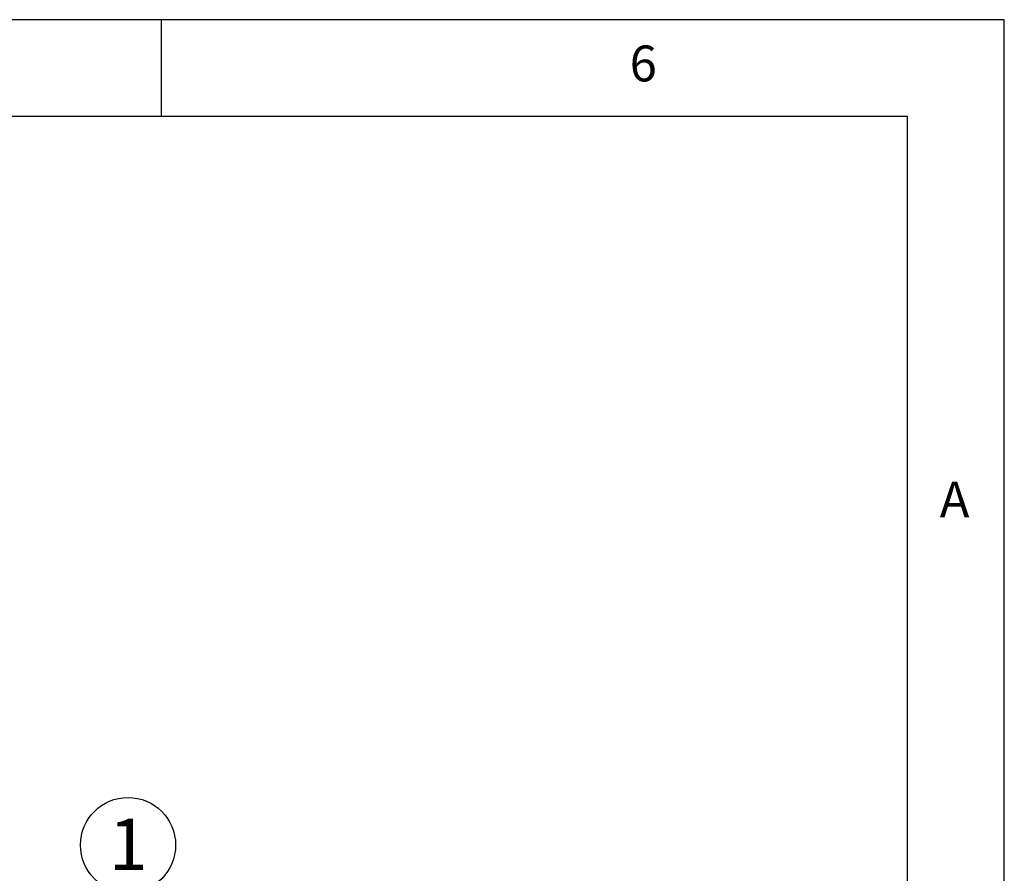
# Model space of a CAD drawing. Extents: x 5 to 292, y 5 to 205.
# Drawn here: x 241 to 292, y 161 to 205 of the extents above; entities that cross this region are included whole.
import ezdxf

# ---------------------------------------------------------------- set-up
doc = ezdxf.new("R2010")
doc.units = 0
doc.layers.get('0').update_dxf_attribs({"linetype": 'CONTINUOUS'})
doc.styles.add('SLDTEXTSTYLE0', font='TXT', dxfattribs={"width": 0.75})
doc.styles.add('SLDTEXTSTYLE1', font='TXT', dxfattribs={"width": 0.605})

# ---------------------------------------------------------------- blocks, each defined once
blk = doc.blocks.new('SW_NOTE_0_3')
at = {"color": 0, "linetype": 'CONTINUOUS'}
blk.add_circle((1.586, 1.875), 2.456, dxfattribs=at)
at = {"color": 0, "linetype": 'CONTINUOUS', "insert": (1.599, 3.231), "char_height": 2.646, "attachment_point": 2, "style": 'SLDTEXTSTYLE1'}
blk.add_mtext('1', dxfattribs=at)

msp = doc.modelspace()

# ---------------------------------------------------------------- linework, layer by layer
at = {"color": 7, "linetype": 'CONTINUOUS'}
for p, q in [((292, 205), (5, 205)), ((248.5, 200), (248.5, 205)), ((292, 77.25), (292, 205)), ((287, 200), (10, 200)), ((287, 60.25), (287, 200))]:
    msp.add_line(p, q, dxfattribs=at)

# ---------------------------------------------------------------- block references
msp.add_blockref('SW_NOTE_0_3', (245.19405, 160.54104), dxfattribs=at)

# ---------------------------------------------------------------- texts
at = {"color": 7, "linetype": 'CONTINUOUS', "char_height": 1.85208, "attachment_point": 1, "style": 'SLDTEXTSTYLE0'}
for s, insert in [('6', (272.66667, 203.66802)), ('A', (288.66667, 181.16802))]:
    msp.add_mtext(s, dxfattribs=dict(at, insert=insert))

doc.saveas('drawing.dxf')
